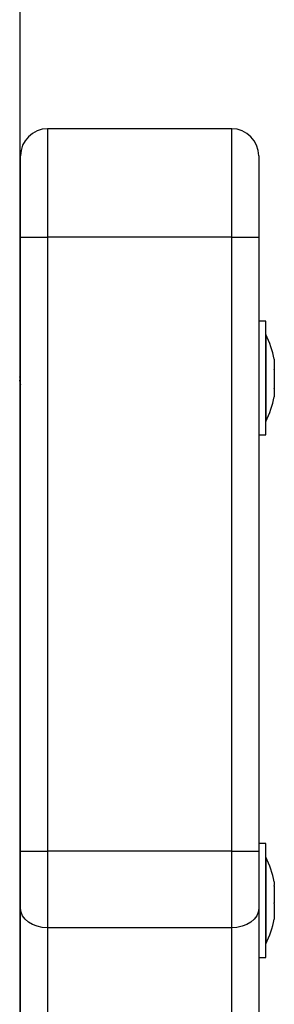
# Model space of a CAD drawing. Units: millimetres. Extents: x 0 to 18.1, y 0 to 17.8.
# Drawn here: x 8.4 to 8.4, y 14.2 to 14.4 of the extents above; entities that cross this region are included whole.
import ezdxf

# ---------------------------------------------------------------- set-up
doc = ezdxf.new("R2010")
doc.units = ezdxf.units.MM

# ---------------------------------------------------------------- blocks, each defined once
blk = doc.blocks.new('DE')
at = {"color": 7, "linetype": 'Continuous', "lineweight": 25}
for p, q in [((8.945452927537024, -5.830895840484253), (8.945452927537024, -8.20677422790245)), ((8.98460288115968, -6.356934467400741), (8.950602881159574, -6.356934467400741)), ((8.94560288115992, -6.376934404743359), (8.94560288115992, -6.36193446740085)), ((8.989602881159788, -6.36193446740085), (8.989602881159788, -6.376934404743359)), ((8.94560288115992, -6.490238192173045), (8.94560288115992, -6.376934404743359)), ((8.950602881159574, -6.376934383857723), (8.950602881159574, -6.490238171287409)), ((8.98460288115968, -6.376934383857723), (8.950602881159574, -6.376934383857723)), ((8.98460288115968, -6.490238171287409), (8.98460288115968, -6.376934383857723)), ((8.989602881159788, -6.376934404743359), (8.989602881159788, -6.490238192173045)), ((8.99090288115969, -6.392423638218268), (8.989602881159788, -6.392423638218268)), ((8.99090288115969, -6.398241553302931), (8.99090288115969, -6.392423638218268)), ((8.990912881159892, -6.394923638217868), (8.99090288115969, -6.394923638217868)), ((8.990912881159892, -6.394923638217868), (8.990912881159892, -6.41092363821749)), ((8.99090288115969, -6.413423638217999), (8.99090288115969, -6.398241553302931)), ((8.94560288115992, -6.400219207339568), (8.945452927537024, -6.400219207339568)), ((8.992475944902997, -6.399478115395276), (8.992475944902997, -6.3994887060609)), ((8.992475944902997, -6.399480512212129), (8.992475944902997, -6.399480935739255)), ((8.992475944902997, -6.3994887060609), (8.992475944902997, -6.401327478446682)), ((8.992475944902997, -6.401446992192312), (8.992475944902997, -6.404770604452231)), ((8.94560288115992, -6.403181501380594), (8.945452927537024, -6.402717829209131)), ((8.945549090349067, -6.403947797465797), (8.94560288115992, -6.404120336564255)), ((8.945452927537024, -6.405628069095791), (8.94560288115992, -6.405628069095791)), ((8.992475944902997, -6.404881924349091), (8.992475944902997, -6.406369161040082)), ((8.99090288115969, -6.41092363821749), (8.990912881159892, -6.41092363821749)), ((8.989602881159788, -6.413423638217999), (8.99090288115969, -6.413423638217999)), ((8.99090288115969, -6.488845106927464), (8.989602881159788, -6.488845106927464)), ((8.99090288115969, -6.509088331758129), (8.99090288115969, -6.488845106927464)), ((8.94560288115992, -6.500829156244571), (8.94560288115992, -6.490238192173045)), ((8.98460288115968, -6.490238171287409), (8.950602881159574, -6.490238171287409)), ((8.950602881159574, -6.490238171287409), (8.950602881159574, -6.504359456716109)), ((8.98460288115968, -6.504359456716109), (8.98460288115968, -6.490238171287409)), ((8.989602881159788, -6.490238192173045), (8.989602881159788, -6.500829156244571)), ((8.990912881159892, -6.491345106927064), (8.99090288115969, -6.491345106927064)), ((8.990912881159892, -6.491345106927064), (8.990912881159892, -6.507345106927595)), ((8.94560288115992, -6.496640676048763), (8.945452927537024, -6.496640676048763)), ((8.992475944902997, -6.495898937364608), (8.992475944902997, -6.496593010055356)), ((8.992475944902997, -6.496675424192425), (8.992475944902997, -6.499765314484783)), ((8.992475944902997, -6.499897501385156), (8.992475944902997, -6.502517411357211)), ((8.945452927537024, -6.502049537805895), (8.94560288115992, -6.502049537805895)), ((8.94560288115992, -6.556774227902814), (8.94560288115992, -6.500829156244571)), ((8.989602881159788, -6.500829156244571), (8.989602881159788, -6.535588571316246)), ((8.992475944902997, -6.502567184119606), (8.992475944902997, -6.502791276490051)), ((8.98460288115968, -6.504359456716109), (8.950602881159574, -6.504359456716109)), ((8.99090288115969, -6.507345106927595), (8.990912881159892, -6.507345106927595)), ((8.989602881159788, -6.509845106927195), (8.99090288115969, -6.509845106927195)), ((8.99090288115969, -6.509845106927195), (8.99090288115969, -6.509088331758129))]:
    blk.add_line(p, q, dxfattribs=at)
at = {"color": 8, "linetype": 'Continuous', "lineweight": 25}
for p, q in [((8.950602881159574, -6.356934467400741), (8.950602881159574, -6.376934383857723)), ((8.98460288115968, -6.376934383857723), (8.98460288115968, -6.356934467400741)), ((8.950602881159574, -6.504359456716109), (8.950602881159574, -6.556774227902814)), ((8.98460288115968, -6.538088571315846), (8.98460288115968, -6.504359456716109))]:
    blk.add_line(p, q, dxfattribs=at)
at = {"color": 7, "linetype": 'Continuous', "lineweight": 25, "flags": 128}
for points in [[(8.94560288115992, -6.376934404743359), (8.945698954757807, -6.376934400668823), (8.945983483497292, -6.37693439675072), (8.946445533098375, -6.376934393140026), (8.947067347253613, -6.376934389974984), (8.947825029994709, -6.376934387377467), (8.948689463997942, -6.37693438544752), (8.949627429549599, -6.376934384259719), (8.950602881159574, -6.376934383857723)], [(8.98460288115968, -6.376934383857723), (8.985578332769654, -6.376934384259719), (8.98651629832131, -6.37693438544752), (8.987380732324999, -6.376934387377467), (8.98813841506564, -6.376934389974984), (8.988760229221333, -6.376934393140026), (8.989222278822416, -6.37693439675072), (8.9895068075619, -6.376934400668823), (8.989602881159788, -6.376934404743359)], [(8.94560288115992, -6.490238192173045), (8.945698954757807, -6.490238188097599), (8.945983483497292, -6.490238184180406), (8.946445533098375, -6.490238180568802), (8.947067347253613, -6.49023817740467), (8.947825029994709, -6.490238174807153), (8.948689463997942, -6.490238172877206), (8.949627429549599, -6.490238171688496), (8.950602881159574, -6.490238171287409)], [(8.98460288115968, -6.490238171287409), (8.985578332769654, -6.490238171688496), (8.98651629832131, -6.490238172877206), (8.987380732324999, -6.490238174807153), (8.98813841506564, -6.49023817740467), (8.988760229221333, -6.490238180568802), (8.989222278822416, -6.490238184180406), (8.9895068075619, -6.490238188097599), (8.989602881159788, -6.490238192173045)], [(8.950602881159574, -6.504359456716109), (8.949627429549599, -6.504291622982372), (8.948689463997942, -6.504090728593972), (8.947825029994709, -6.50376449380942), (8.947067347253613, -6.503325455647563), (8.946445533098375, -6.502790486100047), (8.945983483497292, -6.50218014374618), (8.945698954757807, -6.501517883700352), (8.94560288115992, -6.500829156244571)], [(8.989602881159788, -6.500829156244571), (8.9895068075619, -6.501517883700352), (8.989222278822416, -6.50218014374618), (8.988760229221333, -6.502790486100047), (8.98813841506564, -6.503325455647563), (8.987380732324999, -6.50376449380942), (8.98651629832131, -6.504090728593972), (8.985578332769654, -6.504291622982372), (8.98460288115968, -6.504359456716109)]]:
    blk.add_lwpolyline(points, dxfattribs=at)
at = {"color": 7, "linetype": 'Continuous', "lineweight": 25}
for centre, radius, start, end in [((8.950602881159574, -6.36193446740085), 0.005, 90, 180), ((8.98460288115968, -6.36193446740085), 0.005, 0, 90), ((8.975020775896445, -6.402923638217679), 0.01779210526315767, 11.16826199188064, 26.72043688856536), ((8.975020775896445, -6.402923638217679), 0.01779210526315767, 333.2795631114346, 348.8340666383326), ((8.975020775896445, -6.499345106926874), 0.01779210526315771, 11.16826199188064, 26.72043688856536), ((8.975020775896445, -6.499345106926874), 0.01779210526315767, 333.2795631081576, 348.831738004962)]:
    blk.add_arc(centre, radius, start, end, dxfattribs=at)
for points, knots in [([(8.992475944902997, -6.3994887060609), (8.992475442964695, -6.399483072552492), (8.992474927042911, -6.399477282096221), (8.992475918042436, -6.399480426971557), (8.992475944902997, -6.399480512212129)], [0, 0, 0, 0, 0.9728955680441771, 1, 1, 1, 1]), ([(8.992475944902997, -6.401446992192312), (8.992475442960602, -6.401406727297534), (8.992474927153415, -6.401365350160766), (8.992475918261624, -6.401328469810458), (8.992475944902997, -6.401327478446682)], [0, 0, 0, 0, 0.9731194381055885, 1, 1, 1, 1]), ([(8.94560288115992, -6.403975822621895), (8.945600926770402, -6.403967937900369), (8.945550953440323, -6.403766327209404), (8.945500962958539, -6.403532695071725), (8.945452927537024, -6.40330819997066)], [0, 0, 0, 0, 0.03910865060736472, 1, 1, 1, 1]), ([(8.945452927537024, -6.403663328881656), (8.94546142466408, -6.403689704227098), (8.945497504009671, -6.40380169563209), (8.945533445699601, -6.4038958842822), (8.945560922681869, -6.403967890352895)], [0, 0, 0, 0, 0.235512233039876, 1, 1, 1, 1]), ([(8.992475944902997, -6.404881924349091), (8.992475442987887, -6.404847347737039), (8.992474926439916, -6.404811763073802), (8.99247591684645, -6.404771738283806), (8.992475944902997, -6.404770604452231)], [0, 0, 0, 0, 0.9716717574795766, 1, 1, 1, 1]), ([(8.992475944902997, -6.496675424192425), (8.992475442987887, -6.496646275147349), (8.992474926439916, -6.496616276287703), (8.99247591684645, -6.496593650989915), (8.992475944902997, -6.496593010055356)], [0, 0, 0, 0, 0.9716717574809174, 1, 1, 1, 1]), ([(8.992475944902997, -6.499897501385156), (8.992475442964695, -6.499854860755612), (8.992474927042911, -6.499811032176829), (8.992475918042436, -6.499766520936781), (8.992475944902997, -6.499765314484783)], [0, 0, 0, 0, 0.9728955680443027, 1, 1, 1, 1]), ([(8.992475944902997, -6.502567184119606), (8.992475442960602, -6.502553722850415), (8.992474927153415, -6.502539889739772), (8.992475918261624, -6.502517999772088), (8.992475944902997, -6.502517411357211)], [0, 0, 0, 0, 0.9731194381058758, 1, 1, 1, 1]), ([(8.94560288115992, -6.503012084842474), (8.945600926770402, -6.503016562650508), (8.945550953440323, -6.503131059271389), (8.945500962958539, -6.503130921042747), (8.945452927537024, -6.503130788219231)], [0, 0, 0, 0, 0.0391086506081061, 1, 1, 1, 1])]:
    blk.add_open_spline(points, degree=3, knots=knots, dxfattribs=at)

msp = doc.modelspace()

# ---------------------------------------------------------------- block references
msp.add_blockref('DE', (-0.5893380547857259, 20.70219066578223))

doc.saveas('drawing.dxf')
